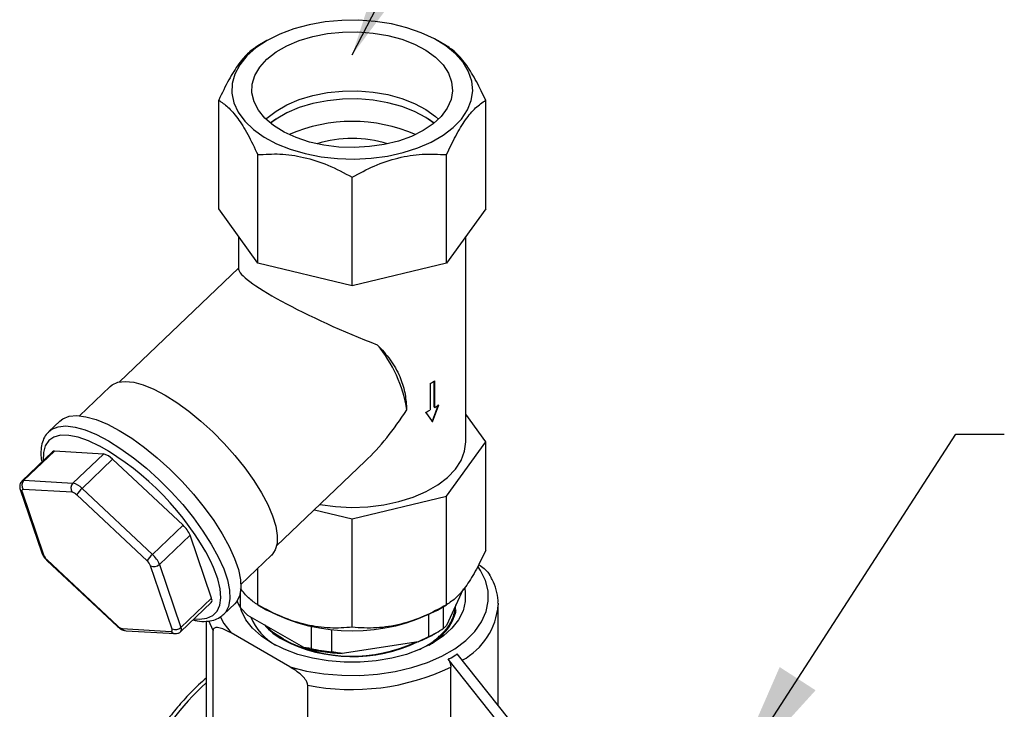
# Model space of a CAD drawing. Units: millimetres. Extents: x 124950 to 125918, y 5671 to 6444.
# Drawn here: x 125579 to 125731, y 6060 to 6166 of the extents above; entities that cross this region are included whole.
import ezdxf

# ---------------------------------------------------------------- set-up
doc = ezdxf.new("R2010")
doc.units = ezdxf.units.MM
doc.header["$LTSCALE"] = 5
doc.layers.add('AM_0', color=7, linetype='CONTINUOUS', lineweight=25)
doc.styles.add('SLDTEXTSTYLE0', font='ARIsoP1.shx', dxfattribs={"width": 0.7})
doc.dimstyles.new('SLDDIMSTYLE0', dxfattribs={"dimtxt": 69.855644, "dimasz": 20, "dimexe": 0, "dimexo": 0.0625, "dimgap": 17.463911, "dimtad": 0, "dimtih": 1, "dimtoh": 1, "dimdec": 0, "dimrnd": 1e-09, "dimzin": 12, "dimdsep": 46, "dimtxsty": 'SLDTEXTSTYLE0', "dimsah": 1, "dimcen": 0.09, "dimadec": 0, "dimazin": 3, "dimtfac": 1, "dimtdec": 0, "dimtofl": 0, "dimtmove": 0, "dimatfit": 3, "dimfxl": 1, "dimfrac": 2, "dimtolj": 1, "dimtzin": 12, "dimarcsym": 0})

msp = doc.modelspace()

# ---------------------------------------------------------------- linework, layer by layer
at = {"layer": 'AM_0', "lineweight": 25}
for p, q in [((125617.44, 6163.28), (125616.03, 6162.47)), ((125645.04, 6162.47), (125643.63, 6163.28)), ((125610.03, 6137.41), (125610.03, 6154.1)), ((125651.05, 6137.41), (125651.05, 6154.1)), ((125618.8, 6151.17), (125617.94, 6150.59)), ((125643.14, 6150.59), (125642.27, 6151.17)), ((125616.04, 6129.03), (125616.04, 6145.73)), ((125645.04, 6129.03), (125645.04, 6145.73)), ((125630.54, 6125.57), (125630.54, 6142.26)), ((125616.04, 6129.03), (125610.03, 6137.41)), ((125651.05, 6137.41), (125645.04, 6129.03)), ((125613.09, 6133.15), (125613.09, 6128.13)), ((125647.99, 6101.58), (125647.99, 6133.15)), ((125630.54, 6125.57), (125616.04, 6129.03)), ((125645.04, 6129.03), (125630.54, 6125.57)), ((125613.09, 6128.29), (125594.8, 6110.8)), ((125643.15, 6106.91), (125643.15, 6110.9)), ((125643.22, 6106.87), (125643.22, 6110.95)), ((125593.33, 6110.09), (125588.63, 6105.59)), ((125642.52, 6110.54), (125642.52, 6106.47)), ((125638.92, 6106.68), (125638.92, 6106.8)), ((125642.81, 6104.67), (125643.78, 6107.32)), ((125642.88, 6104.63), (125643.85, 6107.28)), ((125643.15, 6106.91), (125643.22, 6106.87)), ((125585.6, 6104.77), (125583.93, 6103.16)), ((125641.82, 6106.11), (125642.88, 6104.63)), ((125651.05, 6101.58), (125647.99, 6105.84)), ((125583.85, 6103.09), (125583.93, 6103.16)), ((125645.04, 6093.21), (125651.05, 6101.58)), ((125651.05, 6084.88), (125651.05, 6101.58)), ((125584.5, 6100.06), (125579.81, 6095.57)), ((125584.79, 6100.14), (125580.1, 6095.66)), ((125592.31, 6099.7), (125584.79, 6100.14)), ((125587.62, 6095.22), (125592.31, 6099.7)), ((125593.72, 6098.89), (125589.03, 6094.41)), ((125604.54, 6088.74), (125593.72, 6098.89)), ((125618.92, 6085.57), (125632.54, 6098.6)), ((125580.1, 6095.66), (125587.62, 6095.22)), ((125579.54, 6094.22), (125582.84, 6084.51)), ((125587.49, 6093.82), (125579.97, 6094.25)), ((125589.03, 6094.41), (125599.85, 6084.26)), ((125579.81, 6093.9), (125583.11, 6084.19)), ((125599.01, 6083.26), (125588.2, 6093.41)), ((125630.54, 6089.74), (125645.04, 6093.21)), ((125645.04, 6076.51), (125645.04, 6093.21)), ((125624.73, 6091.13), (125630.54, 6089.74)), ((125630.54, 6073.05), (125630.54, 6089.74)), ((125599.85, 6084.26), (125604.54, 6088.74)), ((125605.62, 6087.22), (125600.93, 6082.73)), ((125608.92, 6077.51), (125605.62, 6087.22)), ((125613.44, 6079.64), (125618.14, 6084.14)), ((125583.64, 6083.34), (125594.46, 6073.19)), ((125583.65, 6083.42), (125594.47, 6073.28)), ((125602.86, 6072.79), (125599.56, 6082.5)), ((125600.93, 6082.73), (125604.23, 6073.02)), ((125616.04, 6076.51), (125616.04, 6082.13)), ((125604.23, 6073.02), (125608.92, 6077.51)), ((125613.36, 6076.06), (125613.36, 6078.4)), ((125647.6, 6078.92), (125645.01, 6073.32)), ((125604.2, 6072.4), (125608.89, 6076.88)), ((125610.8, 6075.05), (125612.48, 6076.66)), ((125614.51, 6074.88), (125613.36, 6076.06)), ((125616.03, 6076.51), (125617.44, 6075.7)), ((125643.63, 6075.7), (125645.04, 6076.51)), ((125644.58, 6072.92), (125644.58, 6076.25)), ((125652.97, 6076.74), (125652.98, 6076.5)), ((125652.98, 6061.07), (125652.98, 6076.5)), ((125623.08, 6069.93), (125614.51, 6074.88)), ((125642.26, 6074.99), (125642.26, 6071.58)), ((125646.39, 6075.31), (125646.14, 6074.59)), ((125608.1, 6073.98), (125608.1, 6055.5)), ((125609.17, 6072.55), (125608.5, 6074.06)), ((125624.24, 6073.21), (125624.24, 6069.78)), ((125595.18, 6072.87), (125602.69, 6072.43)), ((125595.79, 6072.52), (125603.31, 6072.08)), ((125609.17, 6048.98), (125609.17, 6072.55)), ((125620.95, 6066.97), (125611.92, 6072.18)), ((125627.4, 6069.28), (125627.4, 6072.72)), ((125642.26, 6071.58), (125640.69, 6070.83)), ((125643.04, 6071.97), (125643.48, 6072.22)), ((125624.24, 6069.78), (125623.08, 6069.93)), ((125640.69, 6070.83), (125628.98, 6069.02)), ((125660.6, 6051.51), (125646.68, 6068.96)), ((125659.2, 6050.69), (125645.27, 6068.15)), ((125645.68, 6053.42), (125645.68, 6066.94)), ((125623.7, 6040.59), (125623.7, 6064.16))]:
    msp.add_line(p, q, dxfattribs=at)
at = {"layer": 'AM_0', "lineweight": 25, "flags": 128}
for points in [[(125617.45, 6163.29), (125615.75, 6162.16), (125614.34, 6160.91), (125613.25, 6159.56), (125612.5, 6158.13), (125612.09, 6156.66), (125612.05, 6155.17), (125612.36, 6153.69), (125613.03, 6152.25), (125614.04, 6150.88), (125615.37, 6149.6), (125617, 6148.44), (125618.89, 6147.42), (125621, 6146.57), (125623.3, 6145.89), (125625.75, 6145.4), (125628.28, 6145.12), (125630.86, 6145.04), (125633.43, 6145.17), (125635.95, 6145.51), (125638.36, 6146.04), (125640.62, 6146.76), (125642.68, 6147.66), (125644.51, 6148.72), (125646.06, 6149.91), (125647.32, 6151.21), (125648.24, 6152.6), (125648.82, 6154.06), (125649.05, 6155.54), (125648.91, 6157.03), (125648.42, 6158.49), (125647.58, 6159.9), (125646.41, 6161.23), (125644.93, 6162.45), (125643.16, 6163.54), (125641.16, 6164.48), (125638.94, 6165.25), (125636.56, 6165.83), (125634.07, 6166.22), (125631.51, 6166.4), (125628.92, 6166.37), (125626.37, 6166.14), (125623.9, 6165.71), (125621.56, 6165.08), (125619.4, 6164.26), (125617.45, 6163.29)], [(125641.44, 6149.43), (125639.65, 6148.54), (125637.64, 6147.83), (125635.47, 6147.29), (125633.18, 6146.96), (125630.83, 6146.83), (125628.48, 6146.9), (125626.17, 6147.19), (125623.96, 6147.67), (125621.91, 6148.35), (125620.06, 6149.2), (125618.45, 6150.2), (125617.13, 6151.32), (125616.12, 6152.56), (125615.46, 6153.87), (125615.14, 6155.22), (125615.18, 6156.58), (125615.59, 6157.92), (125616.35, 6159.21), (125617.43, 6160.42), (125618.83, 6161.52), (125620.5, 6162.49), (125622.4, 6163.29), (125624.5, 6163.92), (125626.74, 6164.36), (125629.06, 6164.59), (125631.42, 6164.62), (125633.76, 6164.43), (125636.03, 6164.05), (125638.16, 6163.47), (125640.12, 6162.7), (125641.85, 6161.78), (125643.32, 6160.71), (125644.49, 6159.52), (125645.33, 6158.25), (125645.82, 6156.92), (125645.96, 6155.56), (125645.73, 6154.2), (125645.15, 6152.88), (125644.23, 6151.62), (125642.98, 6150.47), (125641.44, 6149.43)], [(125617.28, 6151.18), (125617.43, 6151.33), (125618.83, 6152.43), (125620.5, 6153.4), (125622.4, 6154.2), (125624.5, 6154.83), (125626.74, 6155.27), (125629.06, 6155.5), (125631.42, 6155.53), (125633.76, 6155.34), (125636.03, 6154.96), (125638.16, 6154.38), (125640.12, 6153.61), (125641.85, 6152.69), (125643.32, 6151.62), (125643.8, 6151.18)], [(125643.1, 6150.56), (125641.85, 6151.45), (125640.12, 6152.37), (125638.16, 6153.14), (125636.03, 6153.72), (125633.76, 6154.1), (125631.42, 6154.29), (125629.06, 6154.26), (125626.74, 6154.03), (125624.5, 6153.59), (125622.4, 6152.96), (125620.5, 6152.16), (125618.83, 6151.19), (125617.97, 6150.56)], [(125593.33, 6110.09), (125593.66, 6110.35), (125594.55, 6110.75), (125595.66, 6110.87), (125596.96, 6110.73), (125598.44, 6110.33), (125600.05, 6109.67), (125601.78, 6108.76)], [(125601.78, 6108.76), (125603.59, 6107.63), (125605.43, 6106.29), (125607.29, 6104.77), (125609.11, 6103.11), (125610.87, 6101.33), (125612.52, 6099.46), (125614.05, 6097.55), (125615.41, 6095.63), (125616.59, 6093.75), (125617.55, 6091.92), (125618.29, 6090.2), (125618.78, 6088.61), (125619.01, 6087.19), (125618.99, 6085.96), (125618.71, 6084.95), (125618.18, 6084.17), (125618.14, 6084.14)], [(125585.6, 6104.77), (125586.06, 6105.12), (125587.04, 6105.5), (125588.23, 6105.61), (125589.63, 6105.44), (125591.2, 6105), (125592.92, 6104.29), (125594.75, 6103.32)], [(125583.93, 6103.16), (125584.39, 6103.52), (125585.36, 6103.9), (125586.56, 6104.01), (125587.95, 6103.84), (125589.53, 6103.4), (125591.24, 6102.68), (125593.08, 6101.72), (125594.99, 6100.52), (125596.95, 6099.11), (125598.91, 6097.51), (125600.85, 6095.76), (125602.72, 6093.88), (125604.49, 6091.92), (125606.13, 6089.9), (125607.6, 6087.86), (125608.89, 6085.85), (125609.95, 6083.9), (125610.79, 6082.05), (125611.37, 6080.33), (125611.7, 6078.77), (125611.76, 6077.41), (125611.54, 6076.26), (125611.07, 6075.35), (125610.8, 6075.05)], [(125594.75, 6103.32), (125596.66, 6102.12), (125598.62, 6100.71), (125600.59, 6099.12), (125602.52, 6097.36), (125604.39, 6095.48), (125606.16, 6093.52), (125607.8, 6091.5), (125609.28, 6089.46), (125610.56, 6087.45), (125611.63, 6085.5), (125612.46, 6083.65), (125613.05, 6081.93), (125613.37, 6080.37), (125613.43, 6079.01), (125613.22, 6077.86), (125612.74, 6076.95), (125612.48, 6076.66)], [(125591.73, 6100.93), (125591.73, 6100.93), (125590, 6101.74), (125588.41, 6102.29), (125586.98, 6102.57), (125585.74, 6102.58), (125584.71, 6102.31), (125583.91, 6101.77), (125583.36, 6100.97), (125583.08, 6099.93), (125583.05, 6098.67)], [(125625.56, 6091.92), (125627.96, 6091.61), (125630.45, 6091.5), (125632.94, 6091.6), (125635.38, 6091.9), (125637.72, 6092.4), (125639.91, 6093.08), (125641.92, 6093.94), (125643.69, 6094.95), (125645.19, 6096.1), (125646.39, 6097.37), (125647.27, 6098.72), (125647.81, 6100.12), (125647.99, 6101.56), (125647.99, 6101.58)], [(125579.97, 6094.25), (125579.91, 6094.25), (125579.86, 6094.23), (125579.82, 6094.21), (125579.8, 6094.17), (125579.78, 6094.11), (125579.78, 6094.05), (125579.79, 6093.98), (125579.81, 6093.9)], [(125583.64, 6083.34), (125583.64, 6083.37), (125583.65, 6083.42)], [(125606.28, 6074.38), (125607.06, 6074.33), (125608.19, 6074.46), (125609.11, 6074.86), (125609.78, 6075.53), (125610.2, 6076.45), (125610.36, 6077.61), (125610.25, 6078.97), (125609.87, 6080.52), (125609.24, 6082.23), (125608.77, 6083.27)], [(125620.95, 6066.97), (125623.5, 6066.33), (125626.17, 6065.9), (125628.92, 6065.67), (125631.7, 6065.65), (125634.45, 6065.84), (125637.14, 6066.25), (125639.71, 6066.85), (125642.12, 6067.65), (125644.33, 6068.62), (125646.29, 6069.76), (125647.98, 6071.03), (125649.36, 6072.42), (125650.41, 6073.91), (125651.11, 6075.46), (125651.45, 6077.05), (125651.42, 6078.65), (125651.02, 6080.24), (125650.26, 6081.78), (125649.88, 6082.35)], [(125647.82, 6079.01), (125647.92, 6078.44), (125647.92, 6077), (125647.57, 6075.58), (125646.87, 6074.2), (125645.83, 6072.9), (125644.49, 6071.69), (125642.86, 6070.61), (125640.98, 6069.67), (125638.89, 6068.89), (125636.63, 6068.29), (125634.24, 6067.89), (125631.78, 6067.68), (125629.29, 6067.68), (125626.83, 6067.89), (125624.45, 6068.29), (125622.19, 6068.89), (125620.09, 6069.67), (125618.21, 6070.61), (125616.59, 6071.69), (125615.24, 6072.9), (125614.21, 6074.2), (125613.51, 6075.58), (125613.4, 6075.88)], [(125610.26, 6074.69), (125610.81, 6073.66), (125611.92, 6072.18)], [(125594.46, 6073.19), (125594.45, 6073.22), (125594.47, 6073.28)], [(125619.96, 6071.21), (125618.47, 6072.21), (125617.34, 6073.25)], [(125602.69, 6072.43), (125602.75, 6072.44), (125602.8, 6072.45), (125602.84, 6072.48), (125602.87, 6072.52), (125602.89, 6072.57), (125602.89, 6072.64), (125602.88, 6072.71), (125602.86, 6072.79)]]:
    msp.add_lwpolyline(points, dxfattribs=at)
at = {"layer": 'AM_0', "lineweight": 25}
for centre, radius, start, end in [((125630.54, 6126.68), 24.16, 66.3188, 113.6812), ((125630.54, 6130.35), 17.88, 72.3654, 107.6346), ((125618.84, 6103.43), 20.32, 8.664, 40.0687), ((125634.65, 6124.99), 16.45, 298.5796, 301.415), ((125633.99, 6122.13), 17.84, 296.0488, 298.5832), ((125635.35, 6119.76), 15.1, 301.4158, 304.2476), ((125570.33, 6063.23), 43.35, 27.5356, 60.4111), ((125584.74, 6099.77), 0.376, 82.4433, 130.2656), ((125591.71, 6097.05), 2.72, 42.6061, 77.3993), ((125580.88, 6094.88), 1.1, 135.1791, 214.4808), ((125580.05, 6095.28), 0.376, 82.4433, 130.2656), ((125580.09, 6094.42), 0.592, 199.7165, 241.4511), ((125588.4, 6094.44), 1.1, 135.1791, 214.4808), ((125587.02, 6092.56), 2.72, 42.6061, 77.3993), ((125592.15, 6090.95), 4.66, 132.1403, 148.1688), ((125587.19, 6092.49), 1.36, 42.6061, 77.3993), ((125601.77, 6085.62), 4.17, 22.4309, 48.3916), ((125583.39, 6084.71), 0.592, 199.778, 241.4496), ((125585.04, 6084.98), 2.09, 202.4309, 228.3916), ((125602.97, 6080.81), 4.66, 132.1403, 148.1688), ((125597.08, 6081.14), 4.17, 22.4309, 48.3916), ((125597.63, 6081.7), 2.09, 22.4309, 48.3916), ((125600.08, 6083.61), 1.22, 244.9136, 314.3647), ((125608.41, 6077.22), 0.586, 324.6664, 29.5017), ((125619.9, 6080.23), 7.76, 204.1722, 212.5508), ((125638.57, 6077.31), 7.94, 298.1069, 354.1554), ((125642.31, 6077.37), 10.7, 298.7425, 355.3113), ((125623.27, 6078.14), 9.04, 202.8118, 240.1049), ((125630.54, 6100.89), 28.39, 242.5338, 297.4662), ((125595.47, 6074.2), 1.36, 222.6061, 257.3993), ((125603.37, 6073.9), 1.22, 244.9136, 314.3647), ((125603.72, 6072.73), 0.586, 324.6664, 29.5017), ((125624.96, 6080.41), 10.56, 221.4529, 241.1772), ((125595.85, 6073.32), 0.811, 214.0411, 265.7447), ((125603.37, 6072.89), 0.811, 214.0409, 265.7565), ((125633.71, 6088.21), 18.72, 291.8814, 299.8682), ((125634.83, 6087.14), 17.24, 295.5409, 304.4537), ((125630.57, 6091.74), 23.19, 242.5425, 295.5723), ((125630.57, 6091.66), 23.04, 242.5745, 294.9857), ((125630.35, 6097.41), 28.43, 255.1873, 267.2266), ((125630.33, 6098.69), 29.55, 258.0973, 264.3167), ((125630.5, 6098.68), 35.19, 258.8592, 295.5595), ((125640.49, 6029.69), 47.56, 132.9271, 170.5799)]:
    msp.add_arc(centre, radius, start, end, dxfattribs=at)
for major_axis, ratio, start_param, end_param in [((17.42, -7.45), 0.134937, 3.199201, 4.992714), ((11.61, 27.16), 0.47972, 3.9846, 4.371089)]:
    msp.add_ellipse((125630.54, 6120.83), major_axis=major_axis, ratio=ratio, start_param=start_param, end_param=end_param, dxfattribs=at)
for points, knots in [([(125616.04, 6162.47), (125615.57, 6162.16), (125614.63, 6161.53), (125613.11, 6159.78), (125611.54, 6157.3), (125610.54, 6155.18), (125610.03, 6154.1)], [0, 0, 0, 0, 0.239265, 0.485631, 0.737781, 1, 1, 1, 1]), ([(125651.05, 6154.1), (125650.58, 6155.09), (125649.64, 6157.09), (125648.12, 6159.56), (125646.55, 6161.45), (125645.55, 6162.13), (125645.04, 6162.47)], [0, 0, 0, 0, 0.239265, 0.485631, 0.737781, 1, 1, 1, 1]), ([(125610.03, 6154.1), (125610.49, 6153.79), (125611.44, 6153.16), (125612.95, 6151.4), (125614.52, 6148.92), (125615.52, 6146.81), (125616.04, 6145.73)], [0, 0, 0, 0, 0.239265, 0.485631, 0.737781, 1, 1, 1, 1]), ([(125645.04, 6145.73), (125645.5, 6146.71), (125646.45, 6148.72), (125647.96, 6151.19), (125649.53, 6153.08), (125650.53, 6153.75), (125651.05, 6154.1)], [0, 0, 0, 0, 0.239265, 0.485631, 0.737781, 1, 1, 1, 1]), ([(125616.04, 6145.73), (125617.16, 6145.8), (125619.44, 6145.94), (125623.1, 6145.42), (125626.88, 6144.22), (125629.3, 6142.92), (125630.54, 6142.26)], [0, 0, 0, 0, 0.239265, 0.485631, 0.737781, 1, 1, 1, 1]), ([(125630.54, 6142.26), (125631.66, 6142.87), (125633.94, 6144.1), (125637.6, 6145.33), (125641.39, 6145.94), (125643.81, 6145.8), (125645.04, 6145.73)], [0, 0, 0, 0, 0.239265, 0.485631, 0.737781, 1, 1, 1, 1]), ([(125634.39, 6116.51), (125635.09, 6115.75), (125636.5, 6114.22), (125637.87, 6111.78), (125638.68, 6109.29), (125638.83, 6107.6), (125638.89, 6106.8)], [0, 0, 0, 0, 0.270978, 0.548589, 0.785537, 1, 1, 1, 1]), ([(125583.85, 6103.03), (125583.74, 6102.93), (125583.37, 6102.6), (125582.99, 6101.8), (125582.72, 6100.69), (125582.66, 6099.59), (125582.79, 6098.8), (125582.85, 6098.48)], [0, 0, 0, 0, 0.099687, 0.334838, 0.574349, 0.828354, 1, 1, 1, 1]), ([(125579.82, 6095.56), (125579.74, 6095.48), (125579.57, 6095.31), (125579.46, 6094.96), (125579.44, 6094.58), (125579.5, 6094.34), (125579.54, 6094.22)], [0, 0, 0, 0, 0.2116187, 0.4755098, 0.7253949, 1, 1, 1, 1]), ([(125582.84, 6084.51), (125582.89, 6084.39), (125583.01, 6084.08), (125583.31, 6083.67), (125583.56, 6083.42), (125583.64, 6083.34)], [0, 0, 0, 0, 0.29059, 0.753287, 1, 1, 1, 1]), ([(125651.05, 6084.88), (125650.58, 6083.9), (125649.64, 6081.89), (125648.12, 6079.42), (125646.55, 6077.53), (125645.55, 6076.86), (125645.04, 6076.51)], [0, 0, 0, 0, 0.239265, 0.485631, 0.737781, 1, 1, 1, 1]), ([(125649.97, 6082.68), (125650.26, 6082.5), (125650.7, 6082.22), (125651.28, 6081.66), (125651.54, 6081.28), (125651.69, 6081.08)], [0, 0, 0, 0, 0.475524, 0.712898, 1, 1, 1, 1]), ([(125652.94, 6076.77), (125652.94, 6076.91), (125652.97, 6077.6), (125652.68, 6078.82), (125652.25, 6080.12), (125651.8, 6080.84), (125651.66, 6081.06)], [0, 0, 0, 0, 0.0977518, 0.4652379, 0.8332888, 1, 1, 1, 1]), ([(125616.04, 6076.51), (125615.57, 6076.81), (125614.7, 6077.37), (125613.78, 6078.5), (125613.36, 6079.03)], [0, 0, 0, 0, 0.535328, 1, 1, 1, 1]), ([(125630.54, 6073.05), (125629.41, 6072.98), (125627.13, 6072.83), (125623.47, 6073.35), (125619.69, 6074.55), (125617.27, 6075.85), (125616.04, 6076.51)], [0, 0, 0, 0, 0.239265, 0.485631, 0.737781, 1, 1, 1, 1]), ([(125645.04, 6076.51), (125643.92, 6075.91), (125641.63, 6074.67), (125637.98, 6073.44), (125634.19, 6072.83), (125631.77, 6072.97), (125630.54, 6073.05)], [0, 0, 0, 0, 0.239265, 0.485631, 0.737781, 1, 1, 1, 1]), ([(125606.07, 6074.19), (125606.29, 6074.14), (125607.02, 6073.96), (125608.08, 6073.94), (125609.25, 6074.13), (125610.17, 6074.5), (125610.6, 6074.91), (125610.79, 6075.09)], [0, 0, 0, 0, 0.109732, 0.376914, 0.611564, 0.832768, 1, 1, 1, 1]), ([(125640.9, 6069.66), (125641.47, 6069.96), (125642.36, 6070.42), (125643.3, 6071.13), (125643.91, 6071.64), (125644.37, 6072.09), (125644.76, 6072.51), (125645.09, 6072.91), (125645.37, 6073.3), (125645.6, 6073.68), (125645.81, 6074.05), (125645.98, 6074.44), (125646.21, 6074.79), (125646.09, 6075.25), (125646.47, 6075.27), (125646.18, 6075.48), (125646.39, 6075.58), (125646.41, 6075.7), (125646.42, 6075.73), (125646.42, 6075.74), (125646.43, 6075.75), (125646.43, 6075.75), (125646.43, 6075.75), (125646.43, 6075.75), (125646.43, 6075.75), (125646.43, 6075.75), (125646.43, 6075.75), (125646.43, 6075.75), (125646.43, 6075.75), (125646.43, 6075.75), (125646.44, 6075.75), (125646.44, 6075.73), (125646.44, 6075.65), (125646.42, 6075.51), (125646.4, 6075.38), (125646.39, 6075.31)], [0, 0, 0, 0, 0.174369, 0.273203, 0.351604, 0.418987, 0.481191, 0.539742, 0.595308, 0.648156, 0.699505, 0.751379, 0.805167, 0.863148, 0.883646, 0.891349, 0.929321, 0.937879, 0.941671, 0.943512, 0.944434, 0.944756, 0.944978, 0.945176, 0.945296, 0.945366, 0.945419, 0.945473, 0.945531, 0.945627, 0.945915, 0.947214, 0.952366, 0.97294, 1, 1, 1, 1]), ([(125642.86, 6070.61), (125643.6, 6071.2), (125645.16, 6072.45), (125646.08, 6074.14), (125646.34, 6075.12), (125646.39, 6075.31)], [0, 0, 0, 0, 0.422778, 0.889646, 1, 1, 1, 1]), ([(125594.46, 6073.19), (125594.56, 6073.11), (125594.84, 6072.86), (125595.27, 6072.6), (125595.64, 6072.54), (125595.79, 6072.52)], [0, 0, 0, 0, 0.239482, 0.698896, 1, 1, 1, 1]), ([(125611.92, 6072.18), (125611.35, 6072.49), (125610.63, 6072.88), (125609.79, 6073.04), (125609.43, 6073), (125609.23, 6072.82), (125609.17, 6072.67), (125609.17, 6072.57), (125609.17, 6072.55)], [0, 0, 0, 0, 0.534127, 0.672107, 0.848703, 0.915287, 0.982501, 1, 1, 1, 1]), ([(125645.01, 6073.32), (125644.92, 6073.23), (125644.78, 6073.09), (125644.64, 6072.97), (125644.58, 6072.92)], [0, 0, 0, 0, 0.603757, 1, 1, 1, 1]), ([(125603.31, 6072.08), (125603.45, 6072.08), (125603.73, 6072.1), (125604.05, 6072.24), (125604.17, 6072.38), (125604.19, 6072.41)], [0, 0, 0, 0, 0.450232, 0.887157, 1, 1, 1, 1]), ([(125628.98, 6069.02), (125628.66, 6069.07), (125628.13, 6069.14), (125627.61, 6069.24), (125627.4, 6069.28)], [0, 0, 0, 0, 0.603757, 1, 1, 1, 1]), ([(125646.68, 6068.96), (125646.38, 6068.72), (125645.96, 6068.38), (125645.42, 6068.2), (125645.27, 6068.15)], [0, 0, 0, 0, 0.713909, 1, 1, 1, 1]), ([(125623.7, 6064.16), (125623.7, 6064.23), (125623.68, 6064.39), (125623.55, 6064.71), (125623.25, 6065.18), (125622.38, 6066.09), (125621.56, 6066.6), (125620.95, 6066.97)], [0, 0, 0, 0, 0.055384, 0.12306, 0.227969, 0.428043, 1, 1, 1, 1]), ([(125645.27, 6068.15), (125645.28, 6068.13), (125645.38, 6067.98), (125645.54, 6067.67), (125645.67, 6067.26), (125645.68, 6067.03), (125645.68, 6066.94)], [0, 0, 0, 0, 0.033828, 0.402495, 0.770786, 1, 1, 1, 1]), ([(125608.1, 6065.22), (125607.71, 6064.89), (125606.61, 6063.94), (125604.89, 6062.16), (125602.97, 6059.93), (125601.16, 6057.53), (125599.49, 6055), (125597.97, 6052.37), (125596.62, 6049.65), (125595.45, 6046.89), (125594.48, 6044.1), (125593.74, 6041.37), (125593.33, 6039.37), (125593.17, 6038.29), (125593.13, 6038.07)], [0, 0, 0, 0, 0.052083, 0.145215, 0.238254, 0.331217, 0.424133, 0.51703, 0.609939, 0.70288, 0.795886, 0.888988, 0.977335, 1, 1, 1, 1])]:
    msp.add_open_spline(points, degree=3, knots=knots, dxfattribs=at)

# ---------------------------------------------------------------- leaders
for points in [[(125630.54, 6161.07), (125662.82, 6223.6), (125680.06, 6223.6)], [(125688.12, 6048.36), (125723.3, 6102.74), (125730.74, 6102.74)]]:
    msp.add_leader(points, dimstyle='SLDDIMSTYLE0', dxfattribs=at)

doc.saveas('drawing.dxf')
